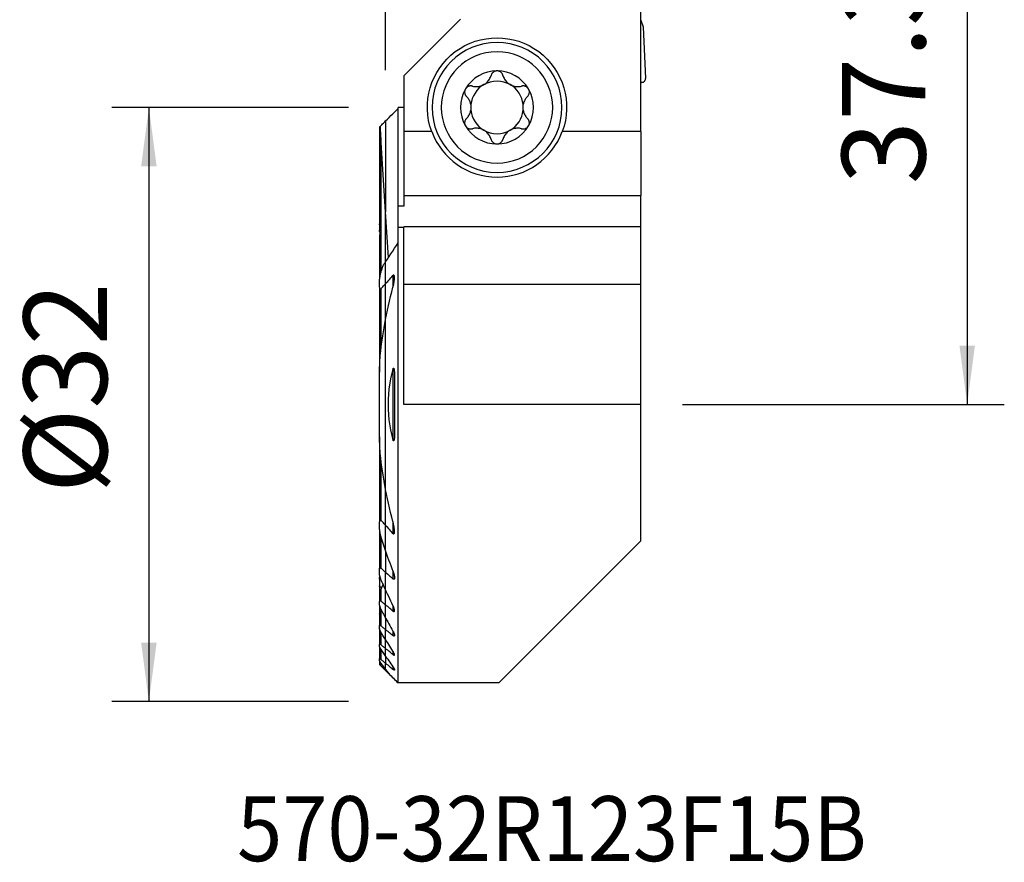
# Model space of a CAD drawing. Extents: x -19.7 to 33.3, y -24.7 to 56.9.
# Drawn here: x -19.7 to 33.3, y -24.7 to 20.7 of the extents above; entities that cross this region are included whole.
import ezdxf
from ezdxf.enums import TextEntityAlignment as Align

# ---------------------------------------------------------------- set-up
doc = ezdxf.new("R2010")
doc.units = 0
doc.header["$MEASUREMENT"] = 0
doc.layers.get('0').update_dxf_attribs({"linetype": 'CONTINUOUS'})
for name, color, linetype in [('1', 4, 'CONTINUOUS'), ('2', 7, 'CONTINUOUS'), ('SK1', 4, 'CONTINUOUS'), ('SK2', 7, 'CONTINUOUS'), ('SK6', 5, 'CONTINUOUS')]:
    doc.layers.add(name, color=color, linetype=linetype)
doc.styles.add('SANDVIK_STYLE', font='simplex.shx', dxfattribs={"height": 3})
doc.styles.get("Standard").update_dxf_attribs({"font": 'simplex.shx'})
doc.dimstyles.new('SANDVIK_DIM', dxfattribs={"dimscale": 0, "dimtxt": 4.5, "dimasz": 4.57, "dimexe": 5, "dimexo": 0, "dimgap": 2.3, "dimtad": 1, "dimdsep": 46, "dimtxsty": 'SANDVIK_STYLE', "dimcen": 0.09, "dimclrd": 256, "dimclre": 256, "dimclrt": 256, "dimadec": 0, "dimazin": 0, "dimtfac": 1, "dimtofl": 0, "dimtmove": 2, "dimatfit": 3, "dimfxl": 1, "dimtolj": 1, "dimtzin": 0, "dimarcsym": 0})

# ---------------------------------------------------------------- blocks, each defined once
blk = doc.blocks.new('*D0')
for p, q in [((16, 37.35), (33.3245, 37.35)), ((31.3245, 37.35), (31.3245, 0)), ((16, 0), (33.3245, 0))]:
    blk.add_line(p, q)
for points in [[(31.3245, 37.35), (31.742497, 34.175), (30.906503, 34.175)], [(31.3245, 0), (30.906503, 3.175), (31.742497, 3.175)]]:
    blk.add_solid(points)
blk.add_text('37.35', height=4.5, rotation=90).set_placement((29.0745, 11.859868))
blk = doc.blocks.new('*D1')
for p, q in [((0, 18), (0, 52.1)), ((14, 39.35), (14, 52.1)), ((25.25, 50.1), (-11.25, 50.1))]:
    blk.add_line(p, q)
for points in [[(0, 50.1), (-3.175, 49.682003), (-3.175, 50.517997)], [(14, 50.1), (17.175, 50.517997), (17.175, 49.682003)]]:
    blk.add_solid(points)
blk.add_text('14', height=4.5).set_placement((4.696711, 52.35))
blk = doc.blocks.new('*D2')
for p, q in [((-2, 16), (-14.75, 16)), ((-12.75, 16), (-12.75, -16)), ((-2, -16), (-14.75, -16))]:
    blk.add_line(p, q)
for points in [[(-12.75, 16), (-12.332003, 12.825), (-13.167997, 12.825)], [(-12.75, -16), (-13.167997, -12.825), (-12.332003, -12.825)]]:
    blk.add_solid(points)
blk.add_text('%%c32', height=4.5, rotation=90).set_placement((-15, -4.784211))

msp = doc.modelspace()

# ---------------------------------------------------------------- linework, layer by layer
at = {"layer": '1'}
for p, q in [((13.75, 14.696209), (13.75, 30.507727)), ((4.032486, 20.75), (0.975481, 17.692995)), ((13.75, 20.701512), (13.87794, 20.35)), ((13.87794, 20.35), (13.99981, 17.558724)), ((0.975481, 17.692995), (0.975481, 14.696209)), ((13.8, 17.35), (13.749994, 17.35)), ((0.675481, 10.685777), (0.675481, 15.999062)), ((0.975481, 15.999062), (0.675481, 15.999062)), ((0, 15.269159), (0, 10.379825)), ((2.483947, 14.696209), (0.975481, 14.696209)), ((0.975481, 14.696209), (0.975481, 11.25)), ((13.75, 14.696209), (9.516053, 14.696209)), ((13.75, 14.696209), (13.75, 11.25)), ((0.975481, 11.25), (0.975481, 10.685777)), ((0.975481, 11.25), (13.75, 11.25)), ((13.75, 9.559762), (13.75, 11.25)), ((0.675481, 9.523554), (0.675481, 10.685777)), ((0.975481, 10.685777), (0.675481, 10.685777)), ((0.153851, 7.917958), (0, 10.379825)), ((0, 7.687472), (0, 10.379825)), ((0.975481, 6.461034), (0.975481, 9.559782)), ((13.75, 9.559782), (0.975481, 9.559782)), ((13.75, 6.461034), (13.75, 9.559782)), ((0.975481, 9.523616), (0.675481, 9.523616)), ((0.675481, 8.699273), (0.675481, 9.523616)), ((0.675481, -15), (0.675481, 8.699273)), ((0, 6.505787), (0, 7.687427)), ((0.394519, 6.942613), (0.394519, 6.309317)), ((0, 4.577024), (0, 6.505787)), ((13.75, 6.461034), (0.975481, 6.461034)), ((0.975481, 0), (0.975481, 6.461034)), ((13.75, 0), (13.75, 6.461034)), ((0, -4.577145), (0, 4.577145)), ((0.394519, 1.908285), (0.394519, -1.908285)), ((13.75, 0), (0.975481, 0)), ((13.75, -7.35), (13.75, 0)), ((0, -6.505787), (0, -4.577024)), ((0.394519, -6.309317), (0.394519, -6.942613)), ((0, -7.910453), (0, -6.505787)), ((13.75, -7.35), (6.1, -15)), ((0, -7.910353), (0, -9.03882)), ((0.394519, -8.986004), (0.394519, -9.394584)), ((0, -9.985002), (0, -9.03882)), ((0, -10.797002), (0, -9.985022)), ((0, -11.503272), (0, -10.797002)), ((0.394519, -10.82537), (0.394519, -11.127288)), ((0, -11.503267), (0, -12.122304)), ((0, -12.666896), (0, -12.122304)), ((0, -13.146302), (0, -12.66689)), ((0.394519, -12.211978), (0.394519, -12.444873)), ((0, -13.567434), (0, -13.146302)), ((0, -13.567411), (0, -13.935575)), ((0.394519, -13.288111), (0.394519, -13.469714)), ((0, -14.254833), (0, -13.935575)), ((0, -14.324519), (0, -14.254777)), ((0.394519, -14.124996), (0.394519, -14.265045)), ((0, -14.324519), (0.234449, -14.558968)), ((6.1, -15), (0.675481, -15))]:
    msp.add_line(p, q, dxfattribs=at)
for points in [[(4.671848, 17.147451, 0), (4.725482, 17.135008, 0), (4.780534, 17.126077, 0), (4.836714, 17.12082, 0), (4.89373, 17.119399, 0), (4.951346, 17.121986, 0), (5.009711, 17.128792, 0), (5.06838, 17.139907, 0), (5.126754, 17.155389, 0), (5.184221, 17.175293, 0), (5.240696, 17.199749, 0), (5.295587, 17.228468, 0), (5.348067, 17.261058, 0), (5.397659, 17.297345, 0), (5.444264, 17.337117, 0), (5.487387, 17.379723, 0), (5.526583, 17.424537, 0), (5.561871, 17.471316, 0), (5.59342, 17.519904, 0), (5.621174, 17.569897, 0), (5.645074, 17.620891, 0), (5.665301, 17.673068, 0), (5.681838, 17.726095, 0)], [(6, 17.9685, 0), (5.976218, 17.967642, 0), (5.952674, 17.965079, 0), (5.929379, 17.960826, 0), (5.906492, 17.954948, 0), (5.884217, 17.947516, 0), (5.862718, 17.938585, 0), (5.841973, 17.928179, 0), (5.822102, 17.916415, 0), (5.803243, 17.903416, 0), (5.785532, 17.889305, 0), (5.768963, 17.874113, 0), (5.753552, 17.857929, 0), (5.739368, 17.840887, 0), (5.726481, 17.823124, 0), (5.714928, 17.804728, 0), (5.704668, 17.785708, 0), (5.695719, 17.766183, 0), (5.688102, 17.746272, 0), (5.681838, 17.726095, 0)], [(6.318162, 17.726095, 0), (6.310572, 17.750014, 0), (6.301069, 17.773548, 0), (6.289693, 17.796493, 0), (6.276485, 17.818646, 0), (6.261482, 17.839803, 0), (6.244615, 17.859948, 0), (6.22597, 17.878927, 0), (6.205693, 17.896516, 0), (6.18393, 17.912487, 0), (6.160693, 17.926708, 0), (6.136024, 17.939109, 0), (6.110212, 17.949513, 0), (6.083545, 17.957746, 0), (6.056161, 17.96368, 0), (6.028185, 17.967285, 0), (6, 17.9685, 0)], [(6.318162, 17.726095, 0), (6.334554, 17.673533, 0), (6.354692, 17.621524, 0), (6.378569, 17.5704, 0), (6.406181, 17.520495, 0), (6.437551, 17.472099, 0), (6.472941, 17.425192, 0), (6.512202, 17.380201, 0), (6.55508, 17.337673, 0), (6.601315, 17.298164, 0), (6.650976, 17.261812, 0), (6.703512, 17.228984, 0), (6.758169, 17.200193, 0), (6.814554, 17.175764, 0), (6.872435, 17.155673, 0), (6.931, 17.14002, 0), (6.989484, 17.128872, 0), (7.047686, 17.122089, 0), (7.105558, 17.119445, 0), (7.162722, 17.120786, 0), (7.218801, 17.125959, 0), (7.274043, 17.134898, 0), (7.328152, 17.147451, 0)], [(13.8, 17.35, 0), (13.829246, 17.352152, 0), (13.857868, 17.358554, 0), (13.885244, 17.369073, 0), (13.910784, 17.383486, 0), (13.933943, 17.401479, 0), (13.954223, 17.422663, 0), (13.971188, 17.446584, 0), (13.984473, 17.472729, 0), (13.993788, 17.500538, 0), (13.998935, 17.529412, 0), (13.99981, 17.558724, 0)], [(4.301819, 16.995577, 0), (4.29029, 16.974137, 0), (4.280428, 16.952012, 0), (4.272223, 16.929221, 0), (4.265703, 16.905955, 0), (4.260914, 16.882439, 0), (4.25789, 16.858832, 0), (4.256588, 16.835141, 0), (4.256969, 16.811549, 0), (4.258993, 16.788254, 0), (4.262623, 16.765429, 0), (4.26782, 16.743058, 0), (4.274504, 16.721241, 0), (4.282588, 16.700116, 0), (4.291984, 16.679819, 0), (4.302638, 16.660407, 0), (4.314507, 16.641849, 0), (4.327492, 16.624227, 0), (4.341496, 16.607622, 0), (4.356417, 16.592118, 0)], [(4.671848, 17.147451, 0), (4.647375, 17.153, 0), (4.622267, 17.156705, 0), (4.596719, 17.158496, 0), (4.570928, 17.158305, 0), (4.545088, 17.156063, 0), (4.51918, 17.1517, 0), (4.493377, 17.145214, 0), (4.467948, 17.136617, 0), (4.443163, 17.125921, 0), (4.419143, 17.113067, 0), (4.395969, 17.098057, 0), (4.373939, 17.081051, 0), (4.353349, 17.06221, 0), (4.334381, 17.041588, 0), (4.317122, 17.019277, 0), (4.301819, 16.995577, 0)], [(7.698181, 16.995577, 0), (7.685396, 17.015684, 0), (7.671275, 17.034687, 0), (7.655813, 17.052649, 0), (7.63917, 17.069423, 0), (7.621508, 17.084863, 0), (7.602913, 17.098893, 0), (7.583425, 17.111537, 0), (7.56322, 17.122734, 0), (7.542479, 17.132423, 0), (7.521353, 17.140552, 0), (7.499842, 17.147164, 0), (7.478073, 17.152276, 0), (7.456199, 17.155892, 0), (7.434377, 17.158017, 0), (7.412669, 17.15867, 0), (7.391079, 17.157897, 0), (7.369719, 17.155742, 0), (7.348705, 17.152246, 0), (7.328152, 17.147451, 0)], [(7.643583, 16.592118, 0), (7.661213, 16.610671, 0), (7.677527, 16.630767, 0), (7.692357, 16.652264, 0), (7.705537, 16.675023, 0), (7.716903, 16.69891, 0), (7.726407, 16.723981, 0), (7.733947, 16.750062, 0), (7.739386, 16.776905, 0), (7.742593, 16.804261, 0), (7.743454, 16.832094, 0), (7.741932, 16.860269, 0), (7.738011, 16.888428, 0), (7.731675, 16.916213, 0), (7.722868, 16.943495, 0), (7.711656, 16.970077, 0), (7.698181, 16.995577, 0)], [(4.592262, 16.152741, 0), (4.580724, 16.204635, 0), (4.565984, 16.255313, 0), (4.548277, 16.304461, 0), (4.527836, 16.351762, 0), (4.50488, 16.396936, 0), (4.479443, 16.44016, 0), (4.451689, 16.481398, 0), (4.421808, 16.520543, 0), (4.389988, 16.557485, 0), (4.356417, 16.592118, 0)], [(7.643583, 16.592118, 0), (7.610044, 16.557518, 0), (7.578246, 16.520602, 0), (7.548378, 16.481481, 0), (7.52063, 16.440264, 0), (7.495191, 16.397062, 0), (7.472218, 16.351902, 0), (7.451764, 16.304599, 0), (7.434042, 16.255422, 0), (7.419289, 16.204695, 0), (7.407738, 16.152741, 0)], [(0, 15.269159, 0), (0.096495, 15.365706, 0), (0.192991, 15.462253, 0), (0.289488, 15.558799, 0), (0.385985, 15.655344, 0), (0.482483, 15.751889, 0), (0.578982, 15.848433, 0), (0.675481, 15.944976, 0)], [(4.356417, 15.407882, 0), (4.338787, 15.389329, 0), (4.322473, 15.369233, 0), (4.307643, 15.347736, 0), (4.294463, 15.324977, 0), (4.283097, 15.30109, 0), (4.273593, 15.276019, 0), (4.266053, 15.249938, 0), (4.260614, 15.223095, 0), (4.257407, 15.195739, 0), (4.256546, 15.167906, 0), (4.258068, 15.139731, 0), (4.261989, 15.111572, 0), (4.268325, 15.083787, 0), (4.277132, 15.056505, 0), (4.288344, 15.029923, 0), (4.301819, 15.004423, 0)], [(4.356417, 15.407882, 0), (4.389956, 15.442482, 0), (4.421754, 15.479398, 0), (4.451622, 15.518519, 0), (4.47937, 15.559736, 0), (4.504809, 15.602938, 0), (4.527782, 15.648098, 0), (4.548236, 15.695401, 0), (4.565958, 15.744578, 0), (4.580711, 15.795305, 0), (4.592262, 15.847259, 0)], [(7.407738, 15.847259, 0), (7.419276, 15.795365, 0), (7.434016, 15.744687, 0), (7.451723, 15.695539, 0), (7.472164, 15.648238, 0), (7.49512, 15.603064, 0), (7.520557, 15.55984, 0), (7.548311, 15.518602, 0), (7.578192, 15.479457, 0), (7.610012, 15.442515, 0), (7.643583, 15.407882, 0)], [(7.698181, 15.004423, 0), (7.70971, 15.025863, 0), (7.719572, 15.047988, 0), (7.727777, 15.070779, 0), (7.734297, 15.094045, 0), (7.739086, 15.117561, 0), (7.74211, 15.141168, 0), (7.743412, 15.164859, 0), (7.743031, 15.188451, 0), (7.741007, 15.211746, 0), (7.737377, 15.234571, 0), (7.73218, 15.256942, 0), (7.725496, 15.278759, 0), (7.717412, 15.299884, 0), (7.708016, 15.320181, 0), (7.697362, 15.339593, 0), (7.685493, 15.358151, 0), (7.672508, 15.375773, 0), (7.658504, 15.392378, 0), (7.643583, 15.407882, 0)], [(4.301819, 15.004423, 0), (4.314604, 14.984316, 0), (4.328725, 14.965313, 0), (4.344187, 14.947351, 0), (4.36083, 14.930577, 0), (4.378492, 14.915137, 0), (4.397087, 14.901107, 0), (4.416575, 14.888463, 0), (4.43678, 14.877266, 0), (4.457521, 14.867577, 0), (4.478647, 14.859448, 0), (4.500158, 14.852836, 0), (4.521927, 14.847724, 0), (4.543801, 14.844108, 0), (4.565623, 14.841983, 0), (4.587331, 14.84133, 0), (4.608921, 14.842103, 0), (4.630281, 14.844258, 0), (4.651295, 14.847754, 0), (4.671848, 14.852549, 0)], [(5.681838, 14.273905, 0), (5.665446, 14.326467, 0), (5.645308, 14.378476, 0), (5.621431, 14.4296, 0), (5.593819, 14.479505, 0), (5.562449, 14.527901, 0), (5.527059, 14.574808, 0), (5.487798, 14.619799, 0), (5.44492, 14.662327, 0), (5.398685, 14.701836, 0), (5.349024, 14.738188, 0), (5.296488, 14.771016, 0), (5.241831, 14.799807, 0), (5.185446, 14.824236, 0), (5.127565, 14.844327, 0), (5.069, 14.85998, 0), (5.010516, 14.871128, 0), (4.952314, 14.877911, 0), (4.894442, 14.880555, 0), (4.837278, 14.879214, 0), (4.781199, 14.874041, 0), (4.725957, 14.865102, 0), (4.671848, 14.852549, 0)], [(7.328152, 14.852549, 0), (7.274518, 14.864992, 0), (7.219466, 14.873923, 0), (7.163286, 14.87918, 0), (7.10627, 14.880601, 0), (7.048654, 14.878014, 0), (6.990289, 14.871208, 0), (6.93162, 14.860093, 0), (6.873246, 14.844611, 0), (6.815779, 14.824707, 0), (6.759304, 14.800251, 0), (6.704413, 14.771532, 0), (6.651933, 14.738942, 0), (6.602341, 14.702655, 0), (6.555736, 14.662883, 0), (6.512613, 14.620277, 0), (6.473417, 14.575463, 0), (6.438129, 14.528684, 0), (6.40658, 14.480096, 0), (6.378826, 14.430103, 0), (6.354926, 14.379109, 0), (6.334699, 14.326932, 0), (6.318162, 14.273905, 0)], [(7.328152, 14.852549, 0), (7.352625, 14.847, 0), (7.377733, 14.843295, 0), (7.403281, 14.841504, 0), (7.429072, 14.841695, 0), (7.454912, 14.843937, 0), (7.48082, 14.8483, 0), (7.506623, 14.854786, 0), (7.532052, 14.863383, 0), (7.556837, 14.874079, 0), (7.580857, 14.886933, 0), (7.604031, 14.901943, 0), (7.626061, 14.918949, 0), (7.646651, 14.93779, 0), (7.665619, 14.958412, 0), (7.682878, 14.980723, 0), (7.698181, 15.004423, 0)], [(5.681838, 14.273905, 0), (5.689428, 14.249986, 0), (5.698931, 14.226452, 0), (5.710307, 14.203507, 0), (5.723515, 14.181354, 0), (5.738518, 14.160197, 0), (5.755385, 14.140052, 0), (5.77403, 14.121073, 0), (5.794307, 14.103484, 0), (5.81607, 14.087513, 0), (5.839307, 14.073292, 0), (5.863976, 14.060891, 0), (5.889788, 14.050487, 0), (5.916455, 14.042254, 0), (5.943839, 14.03632, 0), (5.971815, 14.032715, 0), (6, 14.0315, 0)], [(6, 14.0315, 0), (6.023782, 14.032358, 0), (6.047326, 14.034921, 0), (6.070621, 14.039174, 0), (6.093508, 14.045052, 0), (6.115783, 14.052484, 0), (6.137282, 14.061415, 0), (6.158027, 14.071821, 0), (6.177898, 14.083585, 0), (6.196757, 14.096584, 0), (6.214468, 14.110695, 0), (6.231037, 14.125887, 0), (6.246448, 14.142071, 0), (6.260632, 14.159113, 0), (6.273519, 14.176876, 0), (6.285072, 14.195272, 0), (6.295332, 14.214292, 0), (6.304281, 14.233817, 0), (6.311898, 14.253728, 0), (6.318162, 14.273905, 0)], [(0, 7.687427, 0), (0.095669, 7.832242, 0), (0.191624, 7.97697, 0), (0.287857, 8.121612, 0), (0.384365, 8.266164, 0), (0.481142, 8.410626, 0), (0.578182, 8.554996, 0), (0.675481, 8.699273, 0)], [(0, 6.505787, 0), (0.056009, 6.56861, 0), (0.112141, 6.631289, 0), (0.16839, 6.693827, 0), (0.224756, 6.756225, 0), (0.281234, 6.818488, 0), (0.337823, 6.880616, 0), (0.394519, 6.942613, 0)], [(0.394519, 6.309365, 0), (0.400941, 6.334184, 0), (0.407176, 6.359026, 0), (0.41322, 6.383883, 0), (0.419065, 6.408748, 0), (0.424706, 6.433615, 0), (0.430136, 6.458476, 0), (0.43535, 6.483324, 0), (0.44034, 6.508151, 0), (0.445101, 6.53295, 0), (0.449627, 6.557715, 0), (0.453912, 6.582437, 0), (0.457948, 6.60711, 0), (0.461731, 6.631727, 0), (0.465259, 6.656345, 0), (0.468494, 6.680921, 0), (0.471398, 6.705422, 0), (0.473929, 6.729818, 0), (0.476049, 6.754083, 0), (0.477719, 6.778189, 0), (0.478908, 6.802091, 0), (0.479567, 6.825842, 0), (0.479504, 6.849294, 0), (0.478517, 6.872249, 0), (0.476403, 6.894507, 0), (0.472943, 6.915915, 0), (0.467562, 6.936064, 0), (0.459343, 6.95347, 0), (0.447005, 6.965488, 0), (0.430233, 6.967553, 0), (0.41181, 6.958513, 0), (0.394519, 6.942613, 0)], [(0, 4.577145, 0), (0.049284, 4.826453, 0), (0.100973, 5.075133, 0), (0.15504, 5.323192, 0), (0.211457, 5.570637, 0), (0.270194, 5.817476, 0), (0.331224, 6.063717, 0), (0.394519, 6.309365, 0)], [(0.394519, 1.908285, 0), (0.265034, 1.37168, 0), (0.178695, 0.826538, 0), (0.13551, 0.276257, 0), (0.13549, -0.275764, 0), (0.178644, -0.826127, 0), (0.264984, -1.371433, 0), (0.394519, -1.908285, 0)], [(0.394519, 1.908285, 0), (0.412828, 1.958675, 0), (0.443573, 1.962858, 0), (0.456559, 1.913175, 0), (0.463601, 1.860373, 0), (0.468226, 1.806716, 0), (0.471655, 1.752785, 0), (0.474176, 1.698606, 0), (0.475968, 1.644241, 0), (0.477211, 1.589751, 0), (0.478083, 1.535198, 0), (0.478746, 1.480627, 0), (0.479217, 1.426016, 0), (0.479507, 1.371365, 0), (0.479636, 1.316678, 0), (0.479624, 1.26196, 0), (0.479492, 1.207214, 0), (0.47926, 1.152445, 0), (0.478948, 1.097657, 0), (0.478575, 1.042854, 0), (0.478163, 0.988039, 0), (0.477731, 0.933217, 0), (0.477299, 0.878394, 0), (0.476878, 0.823576, 0), (0.47647, 0.768749, 0), (0.476074, 0.713911, 0), (0.475694, 0.659066, 0), (0.475331, 0.604212, 0), (0.474986, 0.549351, 0), (0.474663, 0.494484, 0), (0.474362, 0.439611, 0), (0.474086, 0.384734, 0), (0.473836, 0.329852, 0), (0.473614, 0.274966, 0), (0.473422, 0.220079, 0), (0.473262, 0.165189, 0), (0.473135, 0.110298, 0), (0.473044, 0.055406, 0), (0.472991, 0.000515, 0), (0.472976, -0.054375, 0), (0.473002, -0.109263, 0), (0.473072, -0.164149, 0), (0.473186, -0.219031, 0), (0.473346, -0.273909, 0), (0.473555, -0.328782, 0), (0.473816, -0.383645, 0), (0.474161, -0.438502, 0), (0.474588, -0.493371, 0), (0.475082, -0.548248, 0), (0.475629, -0.60313, 0), (0.476213, -0.658015, 0), (0.476819, -0.712899, 0), (0.477431, -0.767779, 0), (0.478036, -0.822652, 0), (0.478617, -0.877514, 0), (0.479159, -0.932364, 0), (0.479648, -0.987198, 0), (0.480068, -1.042012, 0), (0.480405, -1.096804, 0), (0.480642, -1.15157, 0), (0.480765, -1.206308, 0), (0.480759, -1.261015, 0), (0.480609, -1.315686, 0), (0.480299, -1.37032, 0), (0.479814, -1.424913, 0), (0.47914, -1.479463, 0), (0.478261, -1.533965, 0), (0.477162, -1.588417, 0), (0.475888, -1.642854, 0), (0.474744, -1.697589, 0), (0.473102, -1.752341, 0), (0.470146, -1.806669, 0), (0.465054, -1.860129, 0), (0.457011, -1.912282, 0), (0.443812, -1.962254, 0), (0.412925, -1.958846, 0), (0.394519, -1.908285, 0)], [(0.394519, -6.309365, 0), (0.331224, -6.063717, 0), (0.270194, -5.817476, 0), (0.211457, -5.570637, 0), (0.15504, -5.323192, 0), (0.100973, -5.075133, 0), (0.049284, -4.826453, 0), (0, -4.577145, 0)], [(0.394519, -6.942613, 0), (0.413879, -6.959978, 0), (0.43433, -6.968129, 0), (0.451773, -6.962255, 0), (0.463503, -6.946002, 0), (0.470894, -6.924956, 0), (0.475438, -6.90145, 0), (0.478151, -6.877037, 0), (0.479517, -6.851795, 0), (0.479728, -6.825898, 0), (0.478979, -6.799523, 0), (0.477463, -6.772843, 0), (0.475375, -6.746035, 0), (0.472874, -6.719271, 0), (0.469966, -6.6924, 0), (0.466663, -6.665407, 0), (0.46298, -6.638307, 0), (0.458931, -6.611112, 0), (0.454531, -6.583835, 0), (0.449796, -6.556488, 0), (0.44474, -6.529085, 0), (0.439377, -6.501638, 0), (0.433724, -6.47416, 0), (0.427794, -6.446664, 0), (0.421602, -6.419163, 0), (0.415164, -6.39167, 0), (0.408494, -6.364197, 0), (0.401608, -6.336758, 0), (0.394519, -6.309365, 0)], [(0.394519, -6.942613, 0), (0.337823, -6.880616, 0), (0.281234, -6.818488, 0), (0.224756, -6.756225, 0), (0.16839, -6.693827, 0), (0.112141, -6.631289, 0), (0.056009, -6.56861, 0), (0, -6.505787, 0)], [(0, -7.910453, 0), (0.053954, -8.065266, 0), (0.108731, -8.219702, 0), (0.164319, -8.373756, 0), (0.220704, -8.527424, 0), (0.277875, -8.680705, 0), (0.335817, -8.833593, 0), (0.394519, -8.986087, 0)], [(0.394519, -8.986087, 0), (0.40133, -9.003912, 0), (0.407946, -9.02178, 0), (0.414356, -9.039676, 0), (0.420548, -9.057589, 0), (0.426513, -9.075504, 0), (0.432239, -9.093408, 0), (0.437714, -9.111289, 0), (0.442928, -9.129133, 0), (0.44787, -9.146926, 0), (0.452529, -9.164656, 0), (0.456893, -9.182309, 0), (0.460952, -9.199872, 0), (0.464694, -9.217333, 0), (0.468109, -9.234676, 0), (0.471201, -9.252017, 0), (0.473904, -9.269296, 0), (0.476149, -9.28639, 0), (0.477875, -9.303243, 0), (0.479024, -9.319782, 0), (0.479536, -9.335979, 0), (0.479261, -9.351737, 0), (0.478021, -9.366813, 0), (0.475636, -9.380967, 0), (0.471843, -9.394041, 0), (0.466259, -9.405332, 0), (0.458499, -9.41394, 0), (0.448341, -9.418755, 0), (0.435989, -9.418864, 0), (0.422304, -9.414209, 0), (0.408314, -9.405751, 0), (0.394519, -9.394584, 0)], [(0, -9.03882, 0), (0.056295, -9.089738, 0), (0.112613, -9.140625, 0), (0.168952, -9.191479, 0), (0.225312, -9.242301, 0), (0.281694, -9.293093, 0), (0.338096, -9.343853, 0), (0.394519, -9.394584, 0)], [(0.394519, -10.825499, 0), (0.336889, -10.706233, 0), (0.279671, -10.586699, 0), (0.222872, -10.466896, 0), (0.166499, -10.346825, 0), (0.110559, -10.226486, 0), (0.055057, -10.105878, 0), (0, -9.985002, 0)], [(0.394519, -11.127288, 0), (0.338147, -11.080123, 0), (0.281779, -11.032953, 0), (0.225415, -10.985776, 0), (0.169055, -10.938592, 0), (0.112699, -10.891402, 0), (0.056347, -10.844206, 0), (0, -10.797002, 0)], [(0.394519, -11.127288, 0), (0.407927, -11.137643, 0), (0.421285, -11.14601, 0), (0.434238, -11.151749, 0), (0.44618, -11.154242, 0), (0.456572, -11.153114, 0), (0.464925, -11.148528, 0), (0.471178, -11.141015, 0), (0.475459, -11.131324, 0), (0.478095, -11.119968, 0), (0.479342, -11.107497, 0), (0.479452, -11.094158, 0), (0.478579, -11.080104, 0), (0.476863, -11.06552, 0), (0.474447, -11.050599, 0), (0.471449, -11.035459, 0), (0.467904, -11.020044, 0), (0.46385, -11.004395, 0), (0.459323, -10.988552, 0), (0.454362, -10.972552, 0), (0.449004, -10.956437, 0), (0.443288, -10.940244, 0), (0.43725, -10.924015, 0), (0.430891, -10.907703, 0), (0.424205, -10.891303, 0), (0.417215, -10.874864, 0), (0.409931, -10.858405, 0), (0.402362, -10.841944, 0), (0.394519, -10.825499, 0)], [(0, -11.503272, 0), (0.05554, -11.605123, 0), (0.111359, -11.706772, 0), (0.167454, -11.808219, 0), (0.223822, -11.909465, 0), (0.280458, -12.010512, 0), (0.337358, -12.111358, 0), (0.394519, -12.212007, 0)], [(0, -12.122304, 0), (0.056359, -12.168386, 0), (0.112719, -12.214468, 0), (0.169078, -12.26055, 0), (0.225438, -12.306631, 0), (0.281798, -12.352712, 0), (0.338159, -12.398792, 0), (0.394519, -12.444873, 0)], [(0.394519, -13.288144, 0), (0.337615, -13.199858, 0), (0.280889, -13.111419, 0), (0.224342, -13.022825, 0), (0.167977, -12.934077, 0), (0.111797, -12.845174, 0), (0.055804, -12.756114, 0), (0, -12.666896, 0)], [(0.394519, -12.212007, 0), (0.40252, -12.226277, 0), (0.410274, -12.240578, 0), (0.41776, -12.254884, 0), (0.424955, -12.269167, 0), (0.431837, -12.283401, 0), (0.438383, -12.297558, 0), (0.444573, -12.311613, 0), (0.450383, -12.325537, 0), (0.455791, -12.339305, 0), (0.460776, -12.352888, 0), (0.46536, -12.366425, 0), (0.469438, -12.379752, 0), (0.472936, -12.392776, 0), (0.475781, -12.405415, 0), (0.477895, -12.417561, 0), (0.479185, -12.429188, 0), (0.479505, -12.440089, 0), (0.478706, -12.450032, 0), (0.476611, -12.458833, 0), (0.472997, -12.466194, 0), (0.467736, -12.471624, 0), (0.460705, -12.474774, 0), (0.452056, -12.475408, 0), (0.441928, -12.473405, 0), (0.430788, -12.469009, 0), (0.418988, -12.462531, 0), (0.406834, -12.454383, 0), (0.394519, -12.444873, 0)], [(0.394519, -13.469714, 0), (0.338158, -13.423515, 0), (0.281797, -13.377315, 0), (0.225436, -13.331114, 0), (0.169076, -13.284912, 0), (0.112717, -13.23871, 0), (0.056358, -13.192506, 0), (0, -13.146302, 0)], [(0, -13.567434, 0), (0.055967, -13.647459, 0), (0.112068, -13.72736, 0), (0.1683, -13.807137, 0), (0.224664, -13.886792, 0), (0.281156, -13.966325, 0), (0.337775, -14.045737, 0), (0.394519, -14.125029, 0)], [(0.394519, -13.469714, 0), (0.405966, -13.47872, 0), (0.417269, -13.486796, 0), (0.428211, -13.493676, 0), (0.438644, -13.499134, 0), (0.448344, -13.502956, 0), (0.456977, -13.504874, 0), (0.464378, -13.504756, 0), (0.47033, -13.502646, 0), (0.474745, -13.498605, 0), (0.477675, -13.492895, 0), (0.479195, -13.485819, 0), (0.479478, -13.477573, 0), (0.478668, -13.468398, 0), (0.476911, -13.458535, 0), (0.474325, -13.448069, 0), (0.470993, -13.437083, 0), (0.467003, -13.425681, 0), (0.462438, -13.413968, 0), (0.45739, -13.402058, 0), (0.451886, -13.389938, 0), (0.445945, -13.37761, 0), (0.439598, -13.36511, 0), (0.432876, -13.352472, 0), (0.425808, -13.33973, 0), (0.418427, -13.326919, 0), (0.410762, -13.314074, 0), (0.4028, -13.30116, 0), (0.394519, -13.288144, 0)], [(0, -13.935575, 0), (0.056351, -13.982656, 0), (0.112705, -14.029732, 0), (0.169062, -14.076804, 0), (0.225422, -14.123871, 0), (0.281785, -14.170934, 0), (0.338151, -14.217992, 0), (0.394519, -14.265045, 0)], [(0.236634, -14.561153, 0), (0.202727, -14.517499, 0), (0.168853, -14.47381, 0), (0.135013, -14.430086, 0), (0.101208, -14.386326, 0), (0.067437, -14.342531, 0), (0.033701, -14.2987, 0), (0, -14.254833, 0)], [(0.394519, -14.125029, 0), (0.402882, -14.136848, 0), (0.411011, -14.148657, 0), (0.418874, -14.160419, 0), (0.426437, -14.172098, 0), (0.433669, -14.183658, 0), (0.440535, -14.195063, 0), (0.447003, -14.206276, 0), (0.453041, -14.217262, 0), (0.458646, -14.228046, 0), (0.463781, -14.238622, 0), (0.468341, -14.248849, 0), (0.472243, -14.258629, 0), (0.475407, -14.267867, 0), (0.477747, -14.276501, 0), (0.479152, -14.284385, 0), (0.479496, -14.291328, 0), (0.478644, -14.297164, 0), (0.476486, -14.301723, 0), (0.472965, -14.304785, 0), (0.46802, -14.306192, 0), (0.461745, -14.305922, 0), (0.454273, -14.303956, 0), (0.44573, -14.300383, 0), (0.436403, -14.29541, 0), (0.426485, -14.289217, 0), (0.416098, -14.281977, 0), (0.405436, -14.273895, 0), (0.394519, -14.265045, 0)], [(0.236634, -14.561153, 0), (0.29932, -14.623839, 0), (0.362009, -14.686528, 0), (0.424699, -14.749218, 0), (0.487391, -14.81191, 0), (0.550086, -14.874605, 0), (0.612782, -14.937301, 0), (0.675481, -15, 0)]]:
    msp.add_polyline3d(points, dxfattribs=at)
at = {"layer": '1', "extrusion": (0, 0, -1)}
for radius in [3.5, 3]:
    msp.add_circle((-6, 16), radius, dxfattribs=at)
msp.add_arc((-6, 16), 3.75, 339.654668, 200.345332, dxfattribs=at)
at = {"layer": '1'}
for radius, start, end in [(1.9685, 90, 149.618578), (1.9685, 30.381422, 90), (1.9685, 149.618578, 210.381422), (1.416, 119.809289, 173.807562), (1.416, 60.190711, 119.809289), (1.416, 6.192438, 60.190711), (1.9685, 329.618578, 30.381422), (1.416, 173.807562, 186.192438), (1.416, 353.807562, 6.192438), (1.416, 186.192438, 240.190711), (1.416, 299.809289, 353.807562), (1.9685, 210.381422, 270), (1.9685, 270, 329.618578), (3.75, 200.345332, 339.654668), (1.416, 240.190711, 299.809289)]:
    msp.add_arc((6, 16), radius, start, end, dxfattribs=at)
at = {"layer": 'SK1'}
for p, q in [((-0.324519, 14.934621), (-0.324519, 9.724892)), ((0, 15.269159), (0, 10.379825)), ((0, 10.379825), (-0.249519, 14.372532)), ((-0.249519, 14.372532), (-0.249519, 9.667057)), ((0, 7.687472), (0, 10.379825)), ((-0.324519, 9.693674), (-0.324519, 9.724892)), ((-0.324519, 9.693699), (-0.324519, 9.387579)), ((-0.249519, 9.667057), (-0.249519, 7.154597)), ((-0.324519, 9.322779), (-0.324519, 9.387579)), ((-0.324519, 9.133163), (-0.324519, 6.742843)), ((0, 6.505787), (0, 7.687427)), ((-0.324519, 6.325489), (-0.324519, 6.742979)), ((0, 4.577024), (0, 6.505787)), ((-0.324519, 6.325489), (-0.324519, 1.737928)), ((-0.249519, 6.222291), (-0.249519, 3.021506)), ((0, -4.577145), (0, 4.577145)), ((-0.324519, -1.738068), (-0.324519, 1.738068)), ((-0.324519, -1.737928), (-0.324519, -6.325489)), ((-0.249519, -3.021506), (-0.249519, -6.222291)), ((0, -6.505787), (0, -4.577024)), ((-0.324519, -6.742979), (-0.324519, -6.325489)), ((-0.324519, -6.742912), (-0.324519, -8.863685)), ((0, -7.910453), (0, -6.505787)), ((-0.249519, -7.154485), (-0.249519, -8.812476)), ((0, -7.910353), (0, -9.03882)), ((-0.324519, -9.133163), (-0.324519, -8.863685)), ((-0.324519, -9.404039), (-0.324519, -9.770232)), ((0, -9.985002), (0, -9.03882)), ((-0.324519, -9.770232), (-0.324519, -10.246808)), ((-0.249519, -9.96605), (-0.249519, -10.587849)), ((0, -10.797002), (0, -9.985022)), ((-0.324519, -10.246768), (-0.324519, -10.612164)), ((-0.324519, -10.810252), (-0.324519, -10.612164)), ((-0.324519, -10.810292), (-0.324519, -11.023367)), ((-0.324519, -11.023335), (-0.324519, -11.132233)), ((-0.324519, -11.132233), (-0.324519, -11.287133)), ((0, -11.503272), (0, -10.797002)), ((-0.324519, -11.287097), (-0.324519, -11.923554)), ((-0.249519, -11.153837), (-0.249519, -11.918279)), ((0, -11.503267), (0, -12.122304)), ((-0.324519, -12.075117), (-0.324519, -11.923554)), ((-0.324519, -12.075126), (-0.324519, -12.931521)), ((0, -12.666896), (0, -12.122304)), ((-0.249519, -12.262085), (-0.249519, -12.941723)), ((0, -13.146302), (0, -12.66689)), ((-0.324519, -13.048193), (-0.324519, -12.931521)), ((-0.324519, -13.048157), (-0.324519, -13.703188)), ((-0.249519, -13.206671), (-0.249519, -13.727018)), ((0, -13.567434), (0, -13.146302)), ((-0.324519, -13.791382), (-0.324519, -13.703188)), ((0, -13.567411), (0, -13.935575)), ((-0.324519, -13.791353), (-0.324519, -14)), ((-0.324519, -14), (-0.249519, -14.075)), ((-0.249519, -13.927438), (-0.249519, -14.075)), ((-0.249519, -14.075), (0, -14.324519)), ((0, -14.254833), (0, -13.935575)), ((0, -14.324519), (0, -14.254777))]:
    msp.add_line(p, q, dxfattribs=at)
for points in [[(-0.324519, 14.934621, 0), (-0.324164, 14.935928, 0), (-0.323127, 14.937903, 0), (-0.321451, 14.940493, 0), (-0.319179, 14.943645, 0), (-0.316336, 14.947333, 0), (-0.312971, 14.951508, 0), (-0.309142, 14.956107, 0), (-0.304906, 14.961072, 0), (-0.300323, 14.966338, 0), (-0.295404, 14.971899, 0), (-0.290186, 14.977722, 0), (-0.284705, 14.983768, 0), (-0.279003, 14.989997, 0)], [(-0.279003, 14.989997, 0), (-0.239145, 15.029878, 0), (-0.199288, 15.069758, 0), (-0.159431, 15.109639, 0), (-0.119573, 15.149519, 0), (-0.079716, 15.189399, 0), (-0.039858, 15.229279, 0), (0, 15.269159, 0)], [(-0.249519, 14.372532, 0), (-0.251201, 14.399857, 0), (-0.252871, 14.427785, 0), (-0.254527, 14.456313, 0), (-0.256169, 14.485435, 0), (-0.257798, 14.515147, 0), (-0.259413, 14.545442, 0), (-0.261013, 14.576317, 0), (-0.262599, 14.607766, 0), (-0.26417, 14.639783, 0), (-0.265725, 14.672364, 0), (-0.267266, 14.705503, 0), (-0.26879, 14.739193, 0), (-0.270299, 14.77343, 0), (-0.271792, 14.808208, 0), (-0.273268, 14.84352, 0), (-0.274727, 14.879361, 0), (-0.27617, 14.915725, 0), (-0.277595, 14.952606, 0), (-0.279003, 14.989997, 0)], [(-0.324519, 9.724892, 0), (-0.324128, 9.72603, 0), (-0.322968, 9.726384, 0), (-0.321056, 9.725949, 0), (-0.318405, 9.724721, 0), (-0.315044, 9.722726, 0), (-0.311047, 9.720027, 0), (-0.306497, 9.716691, 0), (-0.301448, 9.712772, 0), (-0.295945, 9.70832, 0), (-0.290061, 9.703405, 0), (-0.283869, 9.6981, 0), (-0.27741, 9.692447, 0), (-0.270702, 9.686471, 0), (-0.263789, 9.680218, 0), (-0.256714, 9.673732, 0), (-0.249519, 9.667057, 0)], [(-0.249519, 9.595121, 0), (-0.256713, 9.603228, 0), (-0.263746, 9.611253, 0), (-0.270584, 9.61916, 0), (-0.277195, 9.626917, 0), (-0.283545, 9.634488, 0), (-0.289602, 9.64184, 0), (-0.295346, 9.648957, 0), (-0.30076, 9.65583, 0), (-0.305778, 9.662384, 0), (-0.310336, 9.668552, 0), (-0.31437, 9.674263, 0), (-0.317832, 9.679474, 0), (-0.320655, 9.684113, 0), (-0.322759, 9.688079, 0), (-0.324068, 9.69129, 0), (-0.324519, 9.693674, 0)], [(-0.249519, 9.348519, 0), (-0.256747, 9.354739, 0), (-0.263886, 9.360707, 0), (-0.270883, 9.366366, 0), (-0.277686, 9.37166, 0), (-0.284245, 9.376534, 0), (-0.290544, 9.380954, 0), (-0.296519, 9.384855, 0), (-0.302081, 9.388159, 0), (-0.307139, 9.390785, 0), (-0.311645, 9.392678, 0), (-0.315556, 9.393817, 0), (-0.3188, 9.394166, 0), (-0.321316, 9.393693, 0), (-0.323102, 9.392401, 0), (-0.324166, 9.390344, 0), (-0.324519, 9.387579, 0)], [(-0.324519, 9.322779, 0), (-0.323812, 9.317211, 0), (-0.321805, 9.310437, 0), (-0.318666, 9.302698, 0), (-0.314552, 9.294196, 0), (-0.309571, 9.28502, 0), (-0.303838, 9.275295, 0), (-0.297467, 9.265152, 0), (-0.290564, 9.254708, 0), (-0.283161, 9.243973, 0), (-0.275302, 9.232988, 0), (-0.267039, 9.221811, 0), (-0.258427, 9.210497, 0), (-0.249519, 9.199105, 0)], [(-0.320314, 9.314667, 0), (-0.315905, 9.27112, 0), (-0.31039, 9.227121, 0), (-0.304093, 9.182886, 0), (-0.297327, 9.138575, 0), (-0.290142, 9.094056, 0), (-0.282566, 9.049394, 0), (-0.274656, 9.004616, 0), (-0.266473, 8.959747, 0), (-0.258074, 8.914814, 0), (-0.249519, 8.869843, 0)], [(-0.153426, 7.454082, 0), (-0.167351, 7.411377, 0), (-0.18121, 7.368644, 0), (-0.195004, 7.325883, 0), (-0.208732, 7.283093, 0), (-0.222394, 7.240276, 0), (-0.23599, 7.19743, 0), (-0.249519, 7.154556, 0)], [(-0.153426, 7.454082, 0), (-0.131555, 7.487431, 0), (-0.109668, 7.520775, 0), (-0.087765, 7.554114, 0), (-0.065847, 7.587449, 0), (-0.043913, 7.62078, 0), (-0.021964, 7.654106, 0), (0, 7.687427, 0)], [(-0.249519, 7.154556, 0), (-0.262042, 7.11317, 0), (-0.273595, 7.071649, 0), (-0.284137, 7.030065, 0), (-0.293627, 6.988492, 0), (-0.302023, 6.947004, 0), (-0.309283, 6.905676, 0), (-0.315371, 6.864553, 0), (-0.32019, 6.823499, 0), (-0.323371, 6.782868, 0), (-0.324519, 6.742979, 0)], [(-0.249519, 6.222291, 0), (-0.214038, 6.262983, 0), (-0.1785, 6.303609, 0), (-0.142907, 6.34417, 0), (-0.10726, 6.384668, 0), (-0.071559, 6.425103, 0), (-0.035805, 6.465475, 0), (0, 6.505787, 0)], [(-0.324519, 6.325489, 0), (-0.324471, 6.317248, 0), (-0.32432, 6.309045, 0), (-0.324054, 6.300891, 0), (-0.323662, 6.292795, 0), (-0.323134, 6.28477, 0), (-0.322458, 6.276825, 0), (-0.321624, 6.268971, 0), (-0.32063, 6.26124, 0), (-0.319446, 6.253591, 0), (-0.318033, 6.246082, 0), (-0.316349, 6.238779, 0), (-0.314355, 6.231745, 0), (-0.312011, 6.225045, 0), (-0.309275, 6.218742, 0), (-0.306054, 6.212858, 0), (-0.302242, 6.207641, 0), (-0.297789, 6.203408, 0), (-0.292607, 6.200457, 0), (-0.286794, 6.199143, 0), (-0.280493, 6.199645, 0), (-0.274, 6.201896, 0), (-0.267528, 6.20562, 0), (-0.261294, 6.210419, 0), (-0.255275, 6.21606, 0), (-0.249519, 6.222291, 0)], [(-0.249519, 3.021671, 0), (-0.219823, 3.245435, 0), (-0.188111, 3.468673, 0), (-0.154403, 3.69139, 0), (-0.118718, 3.91359, 0), (-0.081077, 4.13528, 0), (-0.041497, 4.356463, 0), (0, 4.577145, 0)], [(-0.324519, 1.738068, 0), (-0.323789, 1.8666, 0), (-0.321626, 1.995154, 0), (-0.318095, 2.123623, 0), (-0.313227, 2.252083, 0), (-0.306913, 2.380545, 0), (-0.299033, 2.508974, 0), (-0.289471, 2.637336, 0), (-0.27811, 2.765596, 0), (-0.264832, 2.893719, 0), (-0.249519, 3.021671, 0)], [(-0.249519, -3.021671, 0), (-0.264774, -2.893578, 0), (-0.277924, -2.765335, 0), (-0.289215, -2.63708, 0), (-0.298848, -2.508762, 0), (-0.306877, -2.380365, 0), (-0.313347, -2.251914, 0), (-0.318301, -2.123434, 0), (-0.321785, -1.994949, 0), (-0.323843, -1.866486, 0), (-0.324519, -1.738068, 0)], [(0, -4.577145, 0), (-0.041497, -4.356463, 0), (-0.081077, -4.13528, 0), (-0.118718, -3.91359, 0), (-0.154403, -3.69139, 0), (-0.188111, -3.468673, 0), (-0.219823, -3.245435, 0), (-0.249519, -3.021671, 0)], [(-0.249519, -6.222291, 0), (-0.255269, -6.216067, 0), (-0.261275, -6.210437, 0), (-0.267506, -6.205636, 0), (-0.273951, -6.20192, 0), (-0.280407, -6.199665, 0), (-0.286685, -6.19914, 0), (-0.292492, -6.200409, 0), (-0.297681, -6.203326, 0), (-0.302136, -6.207519, 0), (-0.305953, -6.212697, 0), (-0.309189, -6.218567, 0), (-0.311941, -6.224917, 0), (-0.314289, -6.231675, 0), (-0.316284, -6.23876, 0), (-0.317972, -6.246086, 0), (-0.319402, -6.253572, 0), (-0.320619, -6.261186, 0), (-0.321643, -6.268926, 0), (-0.322487, -6.276778, 0), (-0.323164, -6.28473, 0), (-0.323687, -6.292766, 0), (-0.324071, -6.300874, 0), (-0.324329, -6.30904, 0), (-0.324474, -6.317249, 0), (-0.324519, -6.325489, 0)], [(0, -6.505787, 0), (-0.035805, -6.465475, 0), (-0.071559, -6.425103, 0), (-0.10726, -6.384668, 0), (-0.142907, -6.34417, 0), (-0.1785, -6.303609, 0), (-0.214038, -6.262983, 0), (-0.249519, -6.222291, 0)], [(-0.324519, -6.742979, 0), (-0.32347, -6.782616, 0), (-0.320475, -6.822986, 0), (-0.315762, -6.863906, 0), (-0.309556, -6.90519, 0), (-0.302086, -6.946655, 0), (-0.293578, -6.988117, 0), (-0.284097, -7.029717, 0), (-0.27359, -7.07138, 0), (-0.262062, -7.113016, 0), (-0.249519, -7.154556, 0)], [(-0.249519, -7.154556, 0), (-0.215126, -7.263083, 0), (-0.180308, -7.371433, 0), (-0.145069, -7.479602, 0), (-0.109415, -7.587591, 0), (-0.073349, -7.695397, 0), (-0.036876, -7.803018, 0), (0, -7.910453, 0)], [(-0.324519, -8.863685, 0), (-0.324435, -8.856796, 0), (-0.324168, -8.849997, 0), (-0.323693, -8.843324, 0), (-0.322988, -8.836811, 0), (-0.322028, -8.830496, 0), (-0.32079, -8.824413, 0), (-0.319251, -8.818597, 0), (-0.317371, -8.813058, 0), (-0.315095, -8.807865, 0), (-0.31239, -8.803145, 0), (-0.309225, -8.799014, 0), (-0.305541, -8.795577, 0), (-0.301331, -8.792948, 0), (-0.296626, -8.791269, 0), (-0.29142, -8.79066, 0), (-0.285804, -8.791123, 0), (-0.279933, -8.792633, 0), (-0.273854, -8.795151, 0), (-0.267702, -8.798523, 0), (-0.261574, -8.80261, 0), (-0.255497, -8.807302, 0), (-0.249519, -8.812476, 0)], [(-0.249519, -8.812476, 0), (-0.213902, -8.844852, 0), (-0.178275, -8.877215, 0), (-0.142639, -8.909563, 0), (-0.106993, -8.941897, 0), (-0.071338, -8.974218, 0), (-0.035673, -9.006526, 0), (0, -9.03882, 0)], [(-0.249519, -9.420449, 0), (-0.261696, -9.391216, 0), (-0.273082, -9.361825, 0), (-0.283592, -9.332384, 0), (-0.293139, -9.302999, 0), (-0.301637, -9.273776, 0), (-0.309, -9.244822, 0), (-0.315141, -9.216243, 0), (-0.319986, -9.188054, 0), (-0.323301, -9.160088, 0), (-0.324519, -9.133163, 0)], [(-0.324519, -9.404039, 0), (-0.324237, -9.382251, 0), (-0.323421, -9.360189, 0), (-0.322118, -9.337882, 0), (-0.320374, -9.315362, 0), (-0.318238, -9.292658, 0), (-0.315754, -9.269802, 0), (-0.31297, -9.246825, 0)], [(0, -9.985002, 0), (-0.036254, -9.904713, 0), (-0.072308, -9.824303, 0), (-0.108162, -9.743773, 0), (-0.143811, -9.663123, 0), (-0.179255, -9.582352, 0), (-0.214492, -9.50146, 0), (-0.249519, -9.420449, 0)], [(-0.249519, -9.832435, 0), (-0.255665, -9.837869, 0), (-0.261938, -9.842765, 0), (-0.268272, -9.846971, 0), (-0.274632, -9.850345, 0), (-0.280922, -9.852744, 0), (-0.286982, -9.853991, 0), (-0.292727, -9.853992, 0), (-0.298007, -9.852776, 0), (-0.302724, -9.850376, 0), (-0.306868, -9.846945, 0), (-0.31041, -9.842687, 0), (-0.313417, -9.837743, 0), (-0.315951, -9.832231, 0), (-0.318056, -9.82628, 0), (-0.31978, -9.820027, 0), (-0.321189, -9.813497, 0), (-0.322312, -9.806714, 0), (-0.323174, -9.799714, 0), (-0.3238, -9.792531, 0), (-0.324216, -9.7852, 0), (-0.324448, -9.777755, 0), (-0.324519, -9.770232, 0)], [(-0.249519, -9.96605, 0), (-0.261056, -9.99515, 0), (-0.271986, -10.0243, 0), (-0.282217, -10.053397, 0), (-0.291658, -10.082341, 0), (-0.300216, -10.11103, 0), (-0.307802, -10.139363, 0), (-0.314333, -10.167291, 0), (-0.319638, -10.194875, 0), (-0.323211, -10.221559, 0), (-0.324519, -10.246768, 0)], [(-0.134719, -9.66508, 0), (-0.150315, -9.708457, 0), (-0.166186, -9.751707, 0), (-0.18233, -9.79483, 0), (-0.198739, -9.837825, 0), (-0.21541, -9.880694, 0), (-0.232339, -9.923436, 0), (-0.249519, -9.96605, 0)], [(-0.249519, -10.587849, 0), (-0.255177, -10.583276, 0), (-0.260873, -10.579037, 0), (-0.266566, -10.5752, 0), (-0.272209, -10.571838, 0), (-0.277778, -10.569012, 0), (-0.283242, -10.566769, 0), (-0.288515, -10.565178, 0), (-0.29352, -10.564306, 0), (-0.29823, -10.564186, 0), (-0.302592, -10.564799, 0), (-0.30654, -10.566122, 0), (-0.310054, -10.568138, 0), (-0.313145, -10.570782, 0), (-0.315808, -10.573973, 0), (-0.318044, -10.577623, 0), (-0.3199, -10.581686, 0), (-0.321405, -10.586116, 0), (-0.322584, -10.590859, 0), (-0.32346, -10.595862, 0), (-0.32406, -10.601088, 0), (-0.324408, -10.60654, 0), (-0.324519, -10.612164, 0)], [(0, -10.797002, 0), (-0.035651, -10.767132, 0), (-0.0713, -10.737258, 0), (-0.106947, -10.707382, 0), (-0.142593, -10.677503, 0), (-0.178237, -10.647621, 0), (-0.213879, -10.617737, 0), (-0.249519, -10.587849, 0)], [(-0.324519, -10.810252, 0), (-0.323809, -10.825442, 0), (-0.3218, -10.841482, 0), (-0.318674, -10.858156, 0), (-0.314614, -10.875247, 0), (-0.309798, -10.892537, 0), (-0.304287, -10.910063, 0), (-0.298115, -10.927814, 0), (-0.291326, -10.945739, 0), (-0.283964, -10.963784, 0), (-0.276074, -10.981899, 0), (-0.267699, -11.00003, 0), (-0.258877, -11.018136, 0), (-0.249519, -11.036396, 0)], [(-0.294695, -10.93453, 0), (-0.298442, -10.942222, 0), (-0.302006, -10.949818, 0), (-0.305376, -10.957307, 0), (-0.308558, -10.96471, 0), (-0.311549, -10.972059, 0), (-0.314304, -10.979277, 0), (-0.316794, -10.986329, 0), (-0.318991, -10.993182, 0), (-0.320865, -10.999799, 0), (-0.32239, -11.006146, 0), (-0.32354, -11.012234, 0), (-0.324267, -11.017992, 0), (-0.324519, -11.023335, 0)], [(-0.324519, -11.132233, 0), (-0.324303, -11.135975, 0), (-0.323639, -11.139289, 0), (-0.322506, -11.142118, 0), (-0.320881, -11.144403, 0), (-0.318739, -11.146098, 0), (-0.31608, -11.147192, 0), (-0.312928, -11.147663, 0), (-0.309307, -11.147491, 0), (-0.305216, -11.146669, 0), (-0.300707, -11.145233, 0), (-0.295848, -11.143224, 0), (-0.290704, -11.140683, 0), (-0.285295, -11.137647, 0), (-0.279661, -11.134163, 0), (-0.273854, -11.130285, 0), (-0.267927, -11.126065, 0), (-0.261872, -11.121516, 0), (-0.255722, -11.116677, 0), (-0.249519, -11.111595, 0)], [(-0.249519, -11.036396, 0), (-0.214247, -11.103357, 0), (-0.178849, -11.17023, 0), (-0.143326, -11.237014, 0), (-0.107678, -11.303711, 0), (-0.071907, -11.370319, 0), (-0.036014, -11.436839, 0), (0, -11.503272, 0)], [(-0.324519, -11.287097, 0), (-0.323796, -11.280768, 0), (-0.321751, -11.273197, 0), (-0.318569, -11.264654, 0), (-0.314423, -11.255364, 0), (-0.309426, -11.245414, 0), (-0.303689, -11.23493, 0), (-0.297322, -11.22404, 0), (-0.290432, -11.212864, 0), (-0.283052, -11.201415, 0), (-0.275222, -11.189732, 0), (-0.266991, -11.177871, 0), (-0.258407, -11.165888, 0), (-0.249519, -11.153837, 0)], [(-0.324519, -11.923554, 0), (-0.324343, -11.918244, 0), (-0.323796, -11.91323, 0), (-0.322845, -11.908576, 0), (-0.32146, -11.904344, 0), (-0.319609, -11.90061, 0), (-0.317249, -11.897407, 0), (-0.314376, -11.894801, 0), (-0.310992, -11.892868, 0), (-0.307089, -11.891681, 0), (-0.302649, -11.891277, 0), (-0.297746, -11.891649, 0), (-0.292465, -11.892785, 0), (-0.286842, -11.894682, 0), (-0.280928, -11.897283, 0), (-0.27482, -11.900505, 0), (-0.268595, -11.904275, 0), (-0.262271, -11.90854, 0), (-0.255896, -11.913231, 0), (-0.249519, -11.918279, 0)], [(-0.249519, -12.262105, 0), (-0.258657, -12.246778, 0), (-0.26742, -12.231415, 0), (-0.275762, -12.216068, 0), (-0.283639, -12.200789, 0), (-0.291004, -12.185631, 0), (-0.297814, -12.170646, 0), (-0.304022, -12.155887, 0), (-0.309587, -12.1414, 0), (-0.314503, -12.127065, 0), (-0.318608, -12.113098, 0), (-0.32175, -12.099682, 0), (-0.323778, -12.087001, 0), (-0.324519, -12.075117, 0)], [(-0.249519, -11.918279, 0), (-0.213874, -11.947426, 0), (-0.178228, -11.976572, 0), (-0.142583, -12.005719, 0), (-0.106937, -12.034866, 0), (-0.071292, -12.064012, 0), (-0.035646, -12.093158, 0), (0, -12.122304, 0)], [(0, -12.666896, 0), (-0.03589, -12.60927, 0), (-0.071699, -12.551578, 0), (-0.107428, -12.493818, 0), (-0.143075, -12.435991, 0), (-0.17864, -12.378097, 0), (-0.214121, -12.320135, 0), (-0.249519, -12.262105, 0)], [(-0.249519, -12.941723, 0), (-0.255747, -12.93674, 0), (-0.261952, -12.932033, 0), (-0.268092, -12.927657, 0), (-0.274125, -12.923662, 0), (-0.279998, -12.92011, 0), (-0.285703, -12.917032, 0), (-0.2912, -12.914468, 0), (-0.296414, -12.91247, 0), (-0.301274, -12.911096, 0), (-0.305742, -12.910389, 0), (-0.309792, -12.910353, 0), (-0.313377, -12.910978, 0), (-0.316451, -12.912251, 0), (-0.319007, -12.914166, 0), (-0.321059, -12.916672, 0), (-0.322616, -12.919707, 0), (-0.323692, -12.923221, 0), (-0.324317, -12.927182, 0), (-0.324519, -12.931521, 0)], [(-0.324519, -13.048193, 0), (-0.323807, -13.05728, 0), (-0.321794, -13.06742, 0), (-0.318662, -13.078361, 0), (-0.314595, -13.089854, 0), (-0.309711, -13.101814, 0), (-0.304084, -13.11419, 0), (-0.297796, -13.126892, 0), (-0.290929, -13.139831, 0), (-0.283564, -13.152919, 0), (-0.27569, -13.166213, 0), (-0.267365, -13.179635, 0), (-0.258628, -13.193139, 0), (-0.249519, -13.20668, 0)], [(0, -13.146302, 0), (-0.035646, -13.117078, 0), (-0.071292, -13.087853, 0), (-0.106938, -13.058627, 0), (-0.142584, -13.029402, 0), (-0.178229, -13.000176, 0), (-0.213874, -12.97095, 0), (-0.249519, -12.941723, 0)], [(-0.249519, -13.20668, 0), (-0.214046, -13.258375, 0), (-0.178514, -13.310016, 0), (-0.142925, -13.361605, 0), (-0.107279, -13.41314, 0), (-0.071575, -13.464624, 0), (-0.035816, -13.516055, 0), (0, -13.567434, 0)], [(-0.324519, -13.703188, 0), (-0.324295, -13.699811, 0), (-0.32361, -13.696858, 0), (-0.322448, -13.69438, 0), (-0.320791, -13.692428, 0), (-0.318618, -13.691044, 0), (-0.315929, -13.690238, 0), (-0.312753, -13.690023, 0), (-0.309119, -13.690413, 0), (-0.305028, -13.691416, 0), (-0.300526, -13.693002, 0), (-0.295675, -13.695132, 0), (-0.290542, -13.697763, 0), (-0.28516, -13.700861, 0), (-0.279552, -13.704391, 0), (-0.273767, -13.708302, 0), (-0.267854, -13.712547, 0), (-0.261839, -13.717091, 0), (-0.255708, -13.721935, 0), (-0.249519, -13.727018, 0)], [(-0.249519, -13.727018, 0), (-0.213877, -13.756817, 0), (-0.178234, -13.786615, 0), (-0.14259, -13.816411, 0), (-0.106944, -13.846205, 0), (-0.071297, -13.875997, 0), (-0.035649, -13.905787, 0), (0, -13.935575, 0)], [(-0.249519, -13.92744, 0), (-0.25848, -13.915416, 0), (-0.267132, -13.903432, 0), (-0.275419, -13.891544, 0), (-0.283287, -13.879809, 0), (-0.290682, -13.868284, 0), (-0.297549, -13.857026, 0), (-0.303851, -13.846058, 0), (-0.309564, -13.835359, 0), (-0.314539, -13.825106, 0), (-0.318655, -13.815443, 0), (-0.321792, -13.806487, 0), (-0.323807, -13.798378, 0), (-0.324519, -13.791382, 0)], [(0, -14.254833, 0), (-0.035767, -14.208186, 0), (-0.071495, -14.161499, 0), (-0.107182, -14.11477, 0), (-0.142828, -14.068, 0), (-0.178433, -14.021189, 0), (-0.213997, -13.974335, 0), (-0.249519, -13.92744, 0)]]:
    msp.add_polyline3d(points, dxfattribs=at)

# ---------------------------------------------------------------- texts
at = {"layer": 'SK6', "style": 'SANDVIK_STYLE', "width": 0.750845}
msp.add_text('570-32R123F15B', height=3.5, dxfattribs=at).set_placement((-7.999397, -24.6), (25.913761, -24.6), align=Align.FIT)

# ---------------------------------------------------------------- dimensions: what is measured, and where the dimension line sits
at = {"layer": '2'}
dim = msp.add_linear_dim(base=(0, 50.1), p1=(14, 39.35), p2=(0, 18), text='14', dimstyle='SANDVIK_DIM', dxfattribs=at)
dim.commit()
dim.dimension.update_dxf_attribs({"geometry": '*D1', "text_midpoint": (4.696711, 52.35)})
dim = msp.add_linear_dim(base=(31.3245, 0), p1=(16, 37.35), p2=(16, 0), angle=90, text='37.35', dimstyle='SANDVIK_DIM', dxfattribs=at)
dim.commit()
dim.dimension.update_dxf_attribs({"geometry": '*D0', "text_midpoint": (29.0745, 11.859868)})
at = {"layer": 'SK2'}
dim = msp.add_linear_dim(base=(-12.75, -16), p1=(-2, 16), p2=(-2, -16), angle=90, text='%%c32', dimstyle='SANDVIK_DIM', dxfattribs=at)
dim.commit()
dim.dimension.update_dxf_attribs({"geometry": '*D2', "text_midpoint": (-15, -4.784211)})

doc.saveas('drawing.dxf')
